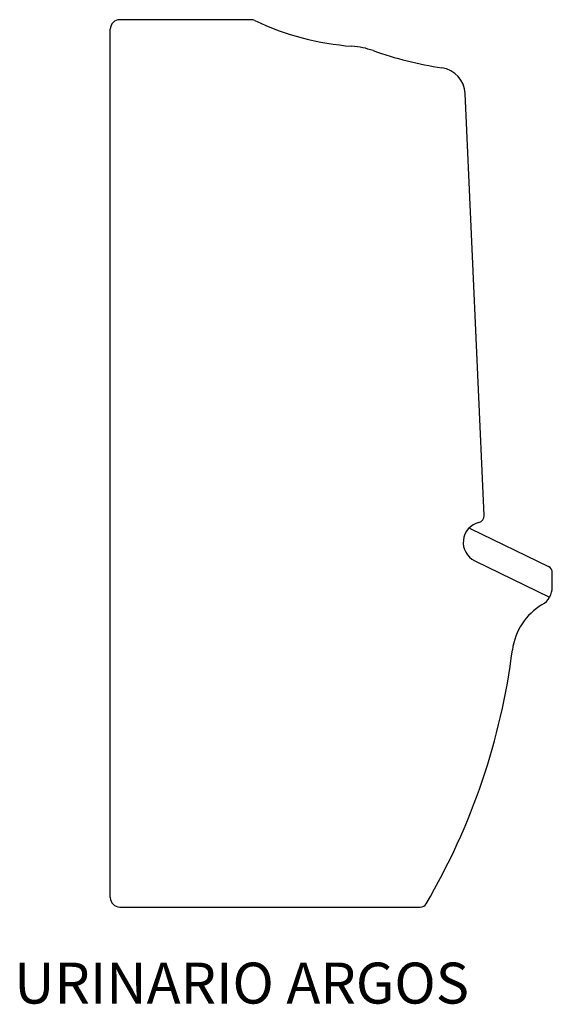
# Model space of a CAD drawing. Units: inches. Extents: x -48 to 342, y 215 to 936.
import ezdxf

# ---------------------------------------------------------------- set-up
doc = ezdxf.new("R2010")
doc.units = ezdxf.units.IN
doc.header["$MEASUREMENT"] = 0

# ---------------------------------------------------------------- blocks, each defined once
blk = doc.blocks.new('29700_L')
for p, q in [((103, 339.3), (7, 339.3)), ((0, -303.7), (0, 332.3)), ((273.94, -23.88), (259.98, 285.21)), ((263.66, -33.29), (321.09, -61.2)), ((267.06, -57.04), (321.92, -83.7)), ((323.9, -76.25), (323.9, -65.7)), ((7, -310.7), (227.14, -310.7))]:
    blk.add_line(p, q)
for centre, radius, start, end in [((7, 332.3), 7, 89.99997, 180.00001), ((103, 332.3), 7, 64.63715, 90), ((191.67, 519.35), 200, 244.63715, 265.81174), ((172.68, 260.01), 60.03, 70.58724, 85.81174), ((284.03, 576), 275, 250.58724, 261.41583), ((240, 284.3), 20, 2.58564, 81.41583), ((268.94, -24.1), 5, 283.51858, 2.58564), ((273.62, -43.55), 15, 103.51858, 244.08124), ((274.59, -10.8), 25, 242.38337, 244.08124), ((318.9, -65.7), 5, 0, 64.08124), ((308.9, -76.25), 15, 300.46801, 0), ((339.33, -127.97), 45, 120.46801, 172.77614), ((-191.43, -60.7), 490, 329.65838, 352.77614), ((7, -303.7), 7, 180.00007, 270), ((227.14, -305.7), 5, 270, 329.65838)]:
    blk.add_arc(centre, radius, start, end)

msp = doc.modelspace()

# ---------------------------------------------------------------- block references
msp.add_blockref('29700_L', (18.04, 596.52))

# ---------------------------------------------------------------- texts
at = {"insert": (-52.39, 245.13), "char_height": 30, "width": 553.266, "attachment_point": 1}
msp.add_mtext('{\\fTimes New Roman|b0|i0|c0|p18;\\C0;URINARIO ARGOS}', dxfattribs=at)

doc.saveas('drawing.dxf')
